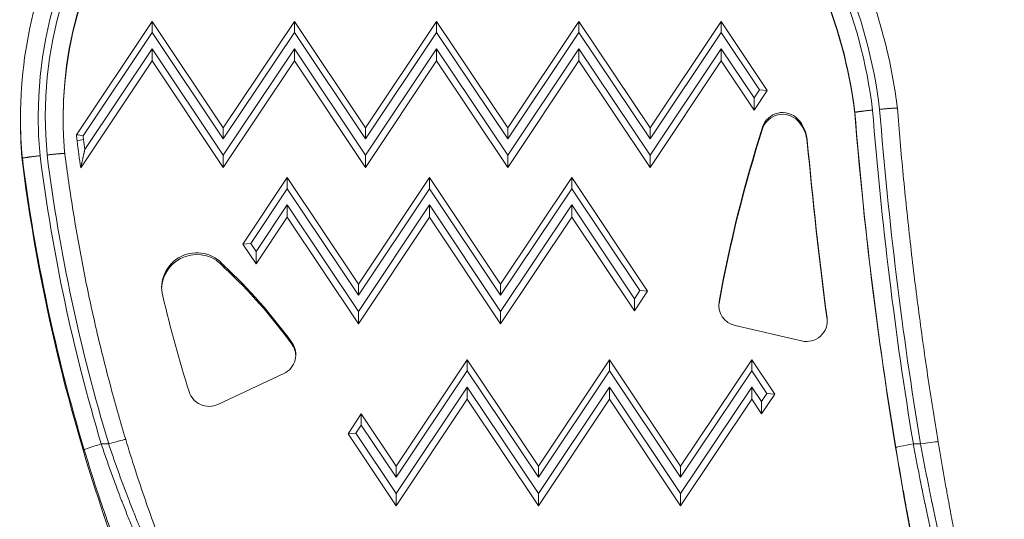
# Model space of a CAD drawing. Units: millimetres. Extents: x 42463 to 47339, y -32403 to -27523.
# Drawn here: x 45200 to 45339, y -30157 to -30086 of the extents above; entities that cross this region are included whole.
import ezdxf

# ---------------------------------------------------------------- set-up
doc = ezdxf.new("R2010")
doc.units = ezdxf.units.MM

msp = doc.modelspace()

# ---------------------------------------------------------------- linework, layer by layer
at = {"color": 7, "linetype": 'Continuous', "lineweight": 18}
for p, q in [((45218.762, -30086.715), (45208.128, -30102.659)), ((45228.762, -30101.707), (45218.762, -30086.715)), ((45218.762, -30086.715), (45218.762, -30088.272)), ((45238.762, -30086.715), (45228.762, -30101.707)), ((45248.762, -30101.707), (45238.762, -30086.715)), ((45238.762, -30086.715), (45238.762, -30088.272)), ((45258.762, -30086.715), (45248.762, -30101.707)), ((45268.762, -30101.707), (45258.762, -30086.715)), ((45258.762, -30086.715), (45258.762, -30088.272)), ((45278.762, -30086.715), (45268.762, -30101.707)), ((45288.762, -30101.707), (45278.762, -30086.715)), ((45278.762, -30086.715), (45278.762, -30088.272)), ((45298.762, -30086.715), (45288.762, -30101.707)), ((45305.24, -30096.427), (45298.762, -30086.715)), ((45298.762, -30086.715), (45298.762, -30088.272)), ((45218.762, -30088.272), (45209.059, -30102.819)), ((45228.762, -30103.264), (45218.762, -30088.272)), ((45238.762, -30088.272), (45228.762, -30103.264)), ((45248.762, -30103.264), (45238.762, -30088.272)), ((45258.762, -30088.272), (45248.762, -30103.264)), ((45268.762, -30103.264), (45258.762, -30088.272)), ((45278.762, -30088.272), (45268.762, -30103.264)), ((45288.762, -30103.264), (45278.762, -30088.272)), ((45298.762, -30088.272), (45288.762, -30103.264)), ((45304.147, -30096.344), (45298.762, -30088.272)), ((45209.291, -30104.764), (45218.762, -30090.564)), ((45218.762, -30090.564), (45228.762, -30105.556)), ((45218.762, -30092.286), (45218.762, -30090.564)), ((45228.762, -30105.556), (45238.762, -30090.564)), ((45238.762, -30090.564), (45248.762, -30105.556)), ((45238.762, -30092.286), (45238.762, -30090.564)), ((45248.762, -30105.556), (45258.762, -30090.564)), ((45258.762, -30090.564), (45268.762, -30105.556)), ((45258.762, -30092.286), (45258.762, -30090.564)), ((45268.762, -30105.556), (45278.762, -30090.564)), ((45278.762, -30090.564), (45288.762, -30105.556)), ((45278.762, -30092.286), (45278.762, -30090.564)), ((45288.762, -30105.556), (45298.762, -30090.564)), ((45298.762, -30090.564), (45303.382, -30097.49)), ((45298.762, -30092.286), (45298.762, -30090.564)), ((45208.718, -30107.344), (45218.762, -30092.286)), ((45218.762, -30092.286), (45228.762, -30107.278)), ((45228.762, -30107.278), (45238.762, -30092.286)), ((45238.762, -30092.286), (45248.762, -30107.278)), ((45248.762, -30107.278), (45258.762, -30092.286)), ((45258.762, -30092.286), (45268.762, -30107.278)), ((45268.762, -30107.278), (45278.762, -30092.286)), ((45278.762, -30092.286), (45288.762, -30107.278)), ((45288.762, -30107.278), (45298.762, -30092.286)), ((45298.762, -30092.286), (45303.382, -30099.213)), ((45303.382, -30097.49), (45304.147, -30096.344)), ((45303.382, -30099.213), (45305.24, -30096.427)), ((45303.382, -30099.213), (45303.382, -30097.49)), ((45304.147, -30096.344), (45305.24, -30096.427)), ((45200.244, -30100.809), (45200.244, -30100.247)), ((45317.56, -30099.526), (45317.56, -30099.675)), ((45228.762, -30101.707), (45228.762, -30103.264)), ((45248.762, -30101.707), (45248.762, -30103.264)), ((45268.762, -30101.707), (45268.762, -30103.264)), ((45288.762, -30101.707), (45288.762, -30103.264)), ((45304.595, -30101.831), (45304.595, -30101.583)), ((45309.524, -30100.702), (45309.524, -30100.455)), ((45310.872, -30103.443), (45310.872, -30103.691)), ((45228.762, -30107.278), (45228.762, -30105.556)), ((45248.762, -30107.278), (45248.762, -30105.556)), ((45268.762, -30107.278), (45268.762, -30105.556)), ((45288.762, -30107.278), (45288.762, -30105.556)), ((45200.517, -30105.978), (45200.517, -30106.54)), ((45237.762, -30108.703), (45231.527, -30118.052)), ((45247.762, -30123.695), (45237.762, -30108.703)), ((45237.762, -30108.703), (45237.762, -30110.26)), ((45257.762, -30108.703), (45247.762, -30123.695)), ((45267.762, -30123.695), (45257.762, -30108.703)), ((45257.762, -30108.703), (45257.762, -30110.26)), ((45277.762, -30108.703), (45267.762, -30123.695)), ((45288.418, -30124.679), (45277.762, -30108.703)), ((45277.762, -30108.703), (45277.762, -30110.26)), ((45237.762, -30110.26), (45232.62, -30117.969)), ((45247.762, -30125.252), (45237.762, -30110.26)), ((45257.762, -30110.26), (45247.762, -30125.252)), ((45267.762, -30125.252), (45257.762, -30110.26)), ((45277.762, -30110.26), (45267.762, -30125.252)), ((45287.325, -30124.596), (45277.762, -30110.26)), ((45233.385, -30119.115), (45237.762, -30112.552)), ((45237.762, -30112.552), (45247.762, -30127.544)), ((45237.762, -30114.274), (45237.762, -30112.552)), ((45247.762, -30127.544), (45257.762, -30112.552)), ((45257.762, -30112.552), (45267.762, -30127.544)), ((45257.762, -30114.274), (45257.762, -30112.552)), ((45267.762, -30127.544), (45277.762, -30112.552)), ((45277.762, -30112.552), (45286.56, -30125.742)), ((45277.762, -30114.274), (45277.762, -30112.552)), ((45233.385, -30120.837), (45237.762, -30114.274)), ((45237.762, -30114.274), (45247.762, -30129.266)), ((45247.762, -30129.266), (45257.762, -30114.274)), ((45257.762, -30114.274), (45267.762, -30129.266)), ((45267.762, -30129.266), (45277.762, -30114.274)), ((45277.762, -30114.274), (45286.56, -30127.464)), ((45231.527, -30118.052), (45232.62, -30117.969)), ((45231.527, -30118.052), (45233.385, -30120.837)), ((45232.62, -30117.969), (45233.385, -30119.115)), ((45233.385, -30119.115), (45233.385, -30120.837)), ((45228.864, -30121.083), (45228.864, -30121.331)), ((45247.762, -30123.695), (45247.762, -30125.252)), ((45267.762, -30123.695), (45267.762, -30125.252)), ((45286.56, -30125.742), (45287.325, -30124.596)), ((45286.56, -30127.464), (45288.418, -30124.679)), ((45288.418, -30124.679), (45287.325, -30124.596)), ((45286.56, -30127.464), (45286.56, -30125.742)), ((45298.482, -30126.395), (45298.482, -30126.148)), ((45247.762, -30129.266), (45247.762, -30127.544)), ((45267.762, -30129.266), (45267.762, -30127.544)), ((45313.657, -30128.684), (45313.657, -30128.437)), ((45300.717, -30129.527), (45310.079, -30131.687)), ((45238.398, -30132.145), (45238.398, -30131.897)), ((45263.066, -30134.321), (45253.066, -30149.313)), ((45273.066, -30149.313), (45263.066, -30134.321)), ((45263.066, -30134.321), (45263.066, -30135.878)), ((45283.066, -30134.321), (45273.066, -30149.313)), ((45293.066, -30149.313), (45283.066, -30134.321)), ((45283.066, -30134.321), (45283.066, -30135.878)), ((45303.066, -30134.321), (45293.066, -30149.313)), ((45306.288, -30139.151), (45303.066, -30134.321)), ((45303.066, -30134.321), (45303.066, -30135.878)), ((45228.01, -30140.611), (45237.259, -30136.276)), ((45263.066, -30135.878), (45253.066, -30150.87)), ((45273.066, -30150.87), (45263.066, -30135.878)), ((45283.066, -30135.878), (45273.066, -30150.87)), ((45293.066, -30150.87), (45283.066, -30135.878)), ((45303.066, -30135.878), (45293.066, -30150.87)), ((45305.195, -30139.069), (45303.066, -30135.878)), ((45253.066, -30153.161), (45263.066, -30138.17)), ((45263.066, -30138.17), (45273.066, -30153.161)), ((45263.066, -30139.892), (45263.066, -30138.17)), ((45273.066, -30153.161), (45283.066, -30138.17)), ((45283.066, -30138.17), (45293.066, -30153.161)), ((45283.066, -30139.892), (45283.066, -30138.17)), ((45293.066, -30153.161), (45303.066, -30138.17)), ((45303.066, -30138.17), (45304.43, -30140.215)), ((45303.066, -30139.892), (45303.066, -30138.17)), ((45304.43, -30140.215), (45305.195, -30139.069)), ((45304.43, -30141.937), (45306.288, -30139.151)), ((45306.288, -30139.151), (45305.195, -30139.069)), ((45253.066, -30154.884), (45263.066, -30139.892)), ((45263.066, -30139.892), (45273.066, -30154.884)), ((45273.066, -30154.884), (45283.066, -30139.892)), ((45283.066, -30139.892), (45293.066, -30154.884)), ((45293.066, -30154.884), (45303.066, -30139.892)), ((45303.066, -30139.892), (45304.43, -30141.937)), ((45304.43, -30141.937), (45304.43, -30140.215)), ((45248.159, -30141.957), (45246.301, -30144.742)), ((45253.066, -30149.313), (45248.159, -30141.957)), ((45248.159, -30141.957), (45248.159, -30143.514)), ((45247.395, -30144.66), (45246.301, -30144.742)), ((45248.159, -30143.514), (45247.395, -30144.66)), ((45247.395, -30144.66), (45253.066, -30153.161)), ((45253.066, -30150.87), (45248.159, -30143.514)), ((45246.301, -30144.742), (45253.066, -30154.884)), ((45212.652, -30146.181), (45211.608, -30146.181)), ((45326.794, -30146.181), (45325.781, -30146.181)), ((45253.066, -30149.313), (45253.066, -30150.87)), ((45273.066, -30149.313), (45273.066, -30150.87)), ((45293.066, -30149.313), (45293.066, -30150.87)), ((45253.066, -30154.884), (45253.066, -30153.161)), ((45273.066, -30154.884), (45273.066, -30153.161)), ((45293.066, -30154.884), (45293.066, -30153.161))]:
    msp.add_line(p, q, dxfattribs=at)
at = {"color": 7, "linetype": 'Continuous', "lineweight": 18, "extrusion": (0, 0, -1)}
for centre, major_axis, ratio, start_param, end_param in [((45260.572, -30100.165), (-57.828, 0), 0.9994541, -0.0945257, 1.4042918), ((45260.572, -30100.247), (-54.328, 0), 0.9994541, 0, 1.4042916), ((45260.572, -30100.396), (-54.328, 0), 0.9994541, 0.0013691, 1.4042916), ((45250.83, -30107.572), (70.724, 0), 0.9994541, -0.6898413, -0.1202077), ((45250.83, -30107.654), (67.224, 0), 0.9994541, -0.6891021, -0.1212718), ((45250.83, -30107.803), (67.224, 0), 0.9994541, -0.6891021, -0.1212718), ((45307.396, -30102.732), (-2.942, 0), 0.9994541, 0.3115447, 2.3796467), ((45875.041, -30055.403), (-556.719, 0), 0.9994541, -0.1638806, -0.0787851), ((45260.572, -30100.809), (-60.328, 0), 0.9994541, -0.0951939, 0), ((45305.949, -30104.111), (4.941, 0), 0.9994541, -0.761946, -0.0852007), ((45482.617, -30159.128), (-187.025, 0), 0.9994541, 0.1760211, 0.3115447), ((45923.051, -30047.967), (-614.69, 0), 0.9994541, -0.1313605, -0.090424), ((45452.864, -30073.857), (-251.875, 0), 0.9994541, -0.2914064, -0.1265135), ((45452.864, -30074.501), (-254.375, 0), 0.9994541, -0.3624667, -0.1263576), ((45225.04, -30124.457), (-4.941, 0), 0.9994541, 0.0250918, 2.4560799), ((45178.98, -30174.867), (73.196, 0), 0.9994541, -0.8209649, -0.623635), ((45301.378, -30126.91), (-2.942, 0), 0.9994541, 0.0421506, 0.1760211), ((45310.74, -30129.069), (2.942, 0), 0.9994541, -0.1313605, -0.0421506), ((45236.01, -30133.862), (2.942, 0), 0.9994541, -0.623635, -0.0421506), ((45212.652, -30146.263), (2.394, 0.721), 0.0316345, -1.5612615, 0), ((45326.794, -30146.263), (2.466, 0.409), 0.0325945, -1.5653935, 0.0054028)]:
    msp.add_ellipse(centre, major_axis=major_axis, ratio=ratio, start_param=start_param, end_param=end_param, dxfattribs=at)
at = {"color": 7, "linetype": 'Continuous', "lineweight": 18}
for centre, major_axis, ratio, start_param, end_param in [((45260.572, -30100.165), (-56.828, 0), 0.9994541, -1.4042916, 0.0942451), ((45250.83, -30107.572), (69.724, 0), 0.9994541, 0.1205039, 0.6896381), ((45260.572, -30100.247), (-60.328, 0), 0.9994541, 0, 0.0951939), ((45307.396, -30102.484), (-2.942, 0), 0.9994541, -2.3796467, -0.3115447), ((45875.041, -30055.485), (-559.219, 0), 0.9994541, 0.0788793, 0.1638806), ((45875.041, -30055.634), (-559.219, 0), 0.9994541, 0.0788793, 0.2862153), ((45875.041, -30055.403), (-555.719, 0), 0.9994541, 0.0787477, 0.1641782), ((45482.617, -30158.88), (-187.025, 0), 0.9994541, -0.3115447, -0.1760211), ((45305.949, -30103.864), (4.941, 0), 0.9994541, 0.0852007, 0.761946), ((45258.703, -30098.871), (-50.717, 0), 0.9994541, 0.074796, 0.0919993), ((46381.159, -28189.079), (-1275.23, -1873.258), 0.324612, 0.1462115, 0.1473937), ((45258.703, -30098.788), (-49.807, 0), 0.9994541, 0.0810571, 0.0916801), ((45454.798, -30072.042), (-248.601, 0), 0.9994541, 0.1270603, 0.1425616), ((45454.798, -30071.96), (-247.691, 0), 0.9994541, 0.1271249, 0.1329037), ((45923.051, -30048.214), (-614.69, 0), 0.9994541, 0.090424, 0.1313605), ((45452.864, -30073.857), (-250.875, 0), 0.9994541, 0.1265775, 0.2926022), ((45452.864, -30073.939), (-254.375, 0), 0.9994541, 0.1263576, 0.2914064), ((45225.04, -30124.21), (-4.941, 0), 0.9994541, -2.4560799, 0.2437797), ((45178.98, -30174.619), (-73.196, 0), 0.9994541, -2.5179577, -2.3206278), ((45443.058, -30071.148), (-229.33, 0), 0.9994541, 0.2389724, 0.2997025), ((45301.378, -30126.662), (-2.942, 0), 0.9994541, -0.1760211, 1.344001), ((45310.74, -30128.822), (2.942, 0), 0.9994541, -1.7975917, 0.1313605), ((45236.01, -30133.614), (2.942, 0), 0.9994541, -1.1322544, 0.623635), ((45226.761, -30137.949), (-2.942, 0), 0.9994541, 0.2997025, 2.0093382), ((45211.608, -30146.263), (-2.394, -0.719), 0.0316459, -1.5802933, -0.0094969), ((45325.781, -30146.263), (-2.466, -0.408), 0.0325961, -1.5761894, -0.0053931)]:
    msp.add_ellipse(centre, major_axis=major_axis, ratio=ratio, start_param=start_param, end_param=end_param, dxfattribs=at)
for points, knots in [([(45250.574, -30040.785), (45245.004, -30041.72), (45239.567, -30043.443), (45229.383, -30048.326), (45224.637, -30051.487), (45216.206, -30059.001), (45212.523, -30063.353), (45206.506, -30072.908), (45204.173, -30078.11), (45201.042, -30088.958), (45200.244, -30094.602), (45200.244, -30100.247)], [3.3080972, 3.3080972, 3.3080972, 3.3080972, 3.5889555, 3.5889555, 3.8698139, 3.8698139, 4.1506723, 4.1506723, 4.4315306, 4.4315306, 4.712389, 4.712389, 4.712389, 4.712389]), ([(45323.532, -30098.93), (45323.2, -30096.164), (45322.709, -30093.418), (45321.419, -30087.999), (45320.619, -30085.327), (45318.719, -30080.09), (45317.619, -30077.526), (45315.135, -30072.54), (45313.751, -30070.117), (45310.714, -30065.446), (45309.063, -30063.198), (45307.288, -30061.05)], [1.69028925, 1.69028925, 1.69028925, 1.69028925, 1.80445545, 1.80445545, 1.91862165, 1.91862165, 2.03278786, 2.03278786, 2.14695406, 2.14695406, 2.26112026, 2.26112026, 2.26112026, 2.26112026]), ([(45321.044, -30099.095), (45321.117, -30099.088), (45321.19, -30099.081), (45321.263, -30099.074), (45321.336, -30099.067), (45321.409, -30099.06), (45321.481, -30099.053), (45321.553, -30099.046), (45321.625, -30099.039), (45321.695, -30099.033), (45321.766, -30099.027), (45321.835, -30099.02), (45321.904, -30099.015), (45321.935, -30099.012), (45321.967, -30099.009), (45321.998, -30099.006), (45322.062, -30099.001), (45322.125, -30098.996), (45322.187, -30098.99), (45322.249, -30098.985), (45322.31, -30098.98), (45322.369, -30098.976), (45322.389, -30098.974), (45322.409, -30098.973), (45322.428, -30098.971), (45322.483, -30098.967), (45322.537, -30098.963), (45322.589, -30098.959), (45322.641, -30098.955), (45322.691, -30098.952), (45322.74, -30098.948), (45322.761, -30098.947), (45322.783, -30098.945), (45322.804, -30098.944), (45322.841, -30098.942), (45322.878, -30098.939), (45322.914, -30098.937), (45322.95, -30098.935), (45322.985, -30098.933), (45323.018, -30098.931), (45323.051, -30098.929), (45323.083, -30098.927), (45323.113, -30098.926), (45323.15, -30098.924), (45323.185, -30098.922), (45323.217, -30098.921), (45323.25, -30098.92), (45323.28, -30098.919), (45323.307, -30098.918), (45323.319, -30098.918), (45323.331, -30098.917), (45323.342, -30098.917), (45323.364, -30098.917), (45323.385, -30098.917), (45323.403, -30098.917), (45323.421, -30098.917), (45323.438, -30098.917), (45323.452, -30098.917), (45323.464, -30098.918), (45323.475, -30098.918), (45323.484, -30098.919), (45323.497, -30098.92), (45323.507, -30098.921), (45323.515, -30098.922), (45323.523, -30098.924), (45323.528, -30098.925), (45323.53, -30098.927), (45323.531, -30098.928), (45323.532, -30098.929), (45323.532, -30098.93)], [-0.0000491211, -0.0000491211, -0.0000491211, -0.0000491211, 0.0001715117, 0.0001715117, 0.0001715117, 0.0003922045, 0.0003922045, 0.0003922045, 0.0006129272, 0.0006129272, 0.0006129272, 0.0008339173, 0.0008339173, 0.0008339173, 0.0009362707, 0.0009362707, 0.0009362707, 0.0011476245, 0.0011476245, 0.0011476245, 0.0013587659, 0.0013587659, 0.0013587659, 0.0014289666, 0.0014289666, 0.0014289666, 0.0016295712, 0.0016295712, 0.0016295712, 0.0018313477, 0.0018313477, 0.0018313477, 0.0019216625, 0.0019216625, 0.0019216625, 0.0020838043, 0.0020838043, 0.0020838043, 0.0022490814, 0.0022490814, 0.0022490814, 0.0024143585, 0.0024143585, 0.0024143585, 0.0026163369, 0.0026163369, 0.0026163369, 0.0028180282, 0.0028180282, 0.0028180282, 0.0029070544, 0.0029070544, 0.0029070544, 0.0030814209, 0.0030814209, 0.0030814209, 0.0032559507, 0.0032559507, 0.0032559507, 0.0033997503, 0.0033997503, 0.0033997503, 0.0036003897, 0.0036003897, 0.0036003897, 0.0037993439, 0.0037993439, 0.0037993439, 0.0038859844, 0.0038859844, 0.0038859844, 0.0038859844]), ([(45323.532, -30098.93), (45323.78, -30102.073), (45324.054, -30105.213), (45324.657, -30111.489), (45324.986, -30114.625), (45325.696, -30120.89), (45326.078, -30124.019), (45326.896, -30130.271), (45327.332, -30133.393), (45328.256, -30139.63), (45328.745, -30142.744), (45329.26, -30145.854)], [4.791043902, 4.791043902, 4.791043902, 4.791043902, 4.808148553, 4.808148553, 4.825253203, 4.825253203, 4.842357853, 4.842357853, 4.859462503, 4.859462503, 4.876567153, 4.876567153, 4.876567153, 4.876567153]), ([(45206.244, -30100.247), (45206.244, -30100.586), (45206.247, -30100.924), (45206.26, -30101.601), (45206.269, -30101.94), (45206.295, -30102.616), (45206.31, -30102.954), (45206.348, -30103.63), (45206.371, -30103.968), (45206.421, -30104.643), (45206.45, -30104.98), (45206.481, -30105.317)], [4.71238898, 4.71238898, 4.71238898, 4.71238898, 4.731090513, 4.731090513, 4.749792047, 4.749792047, 4.76849358, 4.76849358, 4.787195113, 4.787195113, 4.80589582, 4.80589582, 4.80589582, 4.80589582]), ([(45320.048, -30099.195), (45319.975, -30099.202), (45319.902, -30099.209), (45319.829, -30099.217), (45319.756, -30099.224), (45319.683, -30099.232), (45319.611, -30099.24), (45319.539, -30099.247), (45319.467, -30099.255), (45319.397, -30099.263), (45319.326, -30099.27), (45319.256, -30099.278), (45319.188, -30099.286), (45319.156, -30099.289), (45319.125, -30099.293), (45319.094, -30099.296), (45319.03, -30099.304), (45318.967, -30099.311), (45318.904, -30099.318), (45318.842, -30099.325), (45318.782, -30099.333), (45318.722, -30099.34), (45318.703, -30099.342), (45318.683, -30099.345), (45318.664, -30099.347), (45318.609, -30099.354), (45318.555, -30099.36), (45318.503, -30099.367), (45318.451, -30099.374), (45318.401, -30099.38), (45318.352, -30099.386), (45318.331, -30099.389), (45318.309, -30099.392), (45318.288, -30099.395), (45318.251, -30099.4), (45318.214, -30099.405), (45318.178, -30099.41), (45318.142, -30099.415), (45318.107, -30099.42), (45318.074, -30099.424), (45318.041, -30099.429), (45318.009, -30099.434), (45317.978, -30099.438), (45317.942, -30099.444), (45317.907, -30099.449), (45317.875, -30099.455), (45317.842, -30099.46), (45317.812, -30099.465), (45317.785, -30099.469), (45317.773, -30099.472), (45317.761, -30099.474), (45317.75, -30099.476), (45317.728, -30099.48), (45317.707, -30099.483), (45317.689, -30099.487), (45317.671, -30099.491), (45317.654, -30099.494), (45317.64, -30099.498), (45317.628, -30099.5), (45317.617, -30099.503), (45317.608, -30099.505), (45317.595, -30099.509), (45317.585, -30099.512), (45317.577, -30099.515), (45317.569, -30099.518), (45317.564, -30099.521), (45317.562, -30099.523), (45317.561, -30099.524), (45317.56, -30099.525), (45317.56, -30099.526)], [-0.0000489686, -0.0000489686, -0.0000489686, -0.0000489686, 0.0001716584, 0.0001716584, 0.0001716584, 0.0003923458, 0.0003923458, 0.0003923458, 0.0006130631, 0.0006130631, 0.0006130631, 0.0008340479, 0.0008340479, 0.0008340479, 0.000936424, 0.000936424, 0.000936424, 0.0011478206, 0.0011478206, 0.0011478206, 0.0013590047, 0.0013590047, 0.0013590047, 0.0014291202, 0.0014291202, 0.0014291202, 0.0016297242, 0.0016297242, 0.0016297242, 0.0018315004, 0.0018315004, 0.0018315004, 0.0019218165, 0.0019218165, 0.0019218165, 0.0020839613, 0.0020839613, 0.0020839613, 0.0022492371, 0.0022492371, 0.0022492371, 0.0024145128, 0.0024145128, 0.0024145128, 0.002616491, 0.002616491, 0.002616491, 0.002818182, 0.002818182, 0.002818182, 0.0029072091, 0.0029072091, 0.0029072091, 0.0030815709, 0.0030815709, 0.0030815709, 0.003256096, 0.003256096, 0.003256096, 0.0033999054, 0.0033999054, 0.0033999054, 0.0036005446, 0.0036005446, 0.0036005446, 0.0037994984, 0.0037994984, 0.0037994984, 0.0038926017, 0.0038926017, 0.0038926017, 0.0038926017]), ([(45203.002, -30105.62), (45202.929, -30105.628), (45202.856, -30105.636), (45202.783, -30105.645), (45202.71, -30105.653), (45202.637, -30105.661), (45202.565, -30105.67), (45202.493, -30105.678), (45202.421, -30105.687), (45202.35, -30105.695), (45202.28, -30105.704), (45202.21, -30105.712), (45202.142, -30105.72), (45202.111, -30105.724), (45202.08, -30105.728), (45202.049, -30105.732), (45201.985, -30105.74), (45201.922, -30105.748), (45201.86, -30105.756), (45201.798, -30105.764), (45201.738, -30105.772), (45201.678, -30105.779), (45201.659, -30105.782), (45201.639, -30105.785), (45201.619, -30105.787), (45201.564, -30105.795), (45201.511, -30105.802), (45201.459, -30105.809), (45201.407, -30105.816), (45201.357, -30105.823), (45201.308, -30105.83), (45201.287, -30105.833), (45201.265, -30105.836), (45201.244, -30105.839), (45201.207, -30105.845), (45201.17, -30105.85), (45201.134, -30105.855), (45201.098, -30105.861), (45201.064, -30105.866), (45201.03, -30105.871), (45200.997, -30105.876), (45200.965, -30105.881), (45200.935, -30105.886), (45200.898, -30105.892), (45200.863, -30105.898), (45200.831, -30105.903), (45200.799, -30105.909), (45200.769, -30105.914), (45200.741, -30105.919), (45200.729, -30105.921), (45200.717, -30105.924), (45200.706, -30105.926), (45200.684, -30105.93), (45200.664, -30105.934), (45200.646, -30105.938), (45200.627, -30105.942), (45200.611, -30105.945), (45200.596, -30105.949), (45200.584, -30105.952), (45200.574, -30105.955), (45200.565, -30105.957), (45200.552, -30105.961), (45200.542, -30105.964), (45200.534, -30105.967), (45200.526, -30105.97), (45200.521, -30105.973), (45200.519, -30105.975), (45200.518, -30105.976), (45200.517, -30105.977), (45200.517, -30105.978)], [-0.0000559206, -0.0000559206, -0.0000559206, -0.0000559206, 0.0001649975, 0.0001649975, 0.0001649975, 0.0003859798, 0.0003859798, 0.0003859798, 0.0006069945, 0.0006069945, 0.0006069945, 0.0008282788, 0.0008282788, 0.0008282788, 0.000929558, 0.000929558, 0.000929558, 0.0011405834, 0.0011405834, 0.0011405834, 0.0013513977, 0.0013513977, 0.0013513977, 0.0014222973, 0.0014222973, 0.0014222973, 0.0016229216, 0.0016229216, 0.0016229216, 0.0018247179, 0.0018247179, 0.0018247179, 0.0019150366, 0.0019150366, 0.0019150366, 0.0020771799, 0.0020771799, 0.0020771799, 0.0022424779, 0.0022424779, 0.0022424779, 0.002407776, 0.002407776, 0.002407776, 0.0026097796, 0.0026097796, 0.0026097796, 0.0028114965, 0.0028114965, 0.0028114965, 0.0029005153, 0.0029005153, 0.0029005153, 0.003074936, 0.003074936, 0.003074936, 0.0032495204, 0.0032495204, 0.0032495204, 0.0033932546, 0.0033932546, 0.0033932546, 0.0035939232, 0.0035939232, 0.0035939232, 0.0037929066, 0.0037929066, 0.0037929066, 0.0038859939, 0.0038859939, 0.0038859939, 0.0038859939]), ([(45203.996, -30105.51), (45204.069, -30105.502), (45204.143, -30105.494), (45204.216, -30105.486), (45204.289, -30105.478), (45204.361, -30105.47), (45204.434, -30105.463), (45204.506, -30105.455), (45204.577, -30105.448), (45204.648, -30105.44), (45204.718, -30105.433), (45204.788, -30105.426), (45204.856, -30105.42), (45204.888, -30105.416), (45204.919, -30105.413), (45204.949, -30105.41), (45205.013, -30105.404), (45205.076, -30105.398), (45205.138, -30105.392), (45205.2, -30105.387), (45205.261, -30105.381), (45205.32, -30105.376), (45205.34, -30105.374), (45205.359, -30105.372), (45205.379, -30105.371), (45205.434, -30105.366), (45205.488, -30105.361), (45205.539, -30105.357), (45205.591, -30105.352), (45205.642, -30105.348), (45205.69, -30105.344), (45205.712, -30105.343), (45205.733, -30105.341), (45205.754, -30105.339), (45205.792, -30105.336), (45205.828, -30105.334), (45205.864, -30105.331), (45205.9, -30105.328), (45205.935, -30105.326), (45205.968, -30105.324), (45206.001, -30105.322), (45206.033, -30105.319), (45206.064, -30105.318), (45206.1, -30105.315), (45206.135, -30105.313), (45206.167, -30105.312), (45206.2, -30105.31), (45206.229, -30105.309), (45206.257, -30105.308), (45206.269, -30105.307), (45206.281, -30105.307), (45206.292, -30105.307), (45206.314, -30105.306), (45206.334, -30105.305), (45206.353, -30105.305), (45206.371, -30105.305), (45206.388, -30105.305), (45206.402, -30105.305), (45206.414, -30105.306), (45206.424, -30105.306), (45206.434, -30105.306), (45206.447, -30105.307), (45206.457, -30105.308), (45206.464, -30105.31), (45206.472, -30105.311), (45206.477, -30105.312), (45206.48, -30105.314), (45206.481, -30105.315), (45206.481, -30105.316), (45206.481, -30105.317)], [-0.0000556219, -0.0000556219, -0.0000556219, -0.0000556219, 0.0001652834, 0.0001652834, 0.0001652834, 0.0003862532, 0.0003862532, 0.0003862532, 0.0006072555, 0.0006072555, 0.0006072555, 0.0008285277, 0.0008285277, 0.0008285277, 0.0009298549, 0.0009298549, 0.0009298549, 0.0011409239, 0.0011409239, 0.0011409239, 0.0013517817, 0.0013517817, 0.0013517817, 0.0014225933, 0.0014225933, 0.0014225933, 0.0016232165, 0.0016232165, 0.0016232165, 0.0018250117, 0.0018250117, 0.0018250117, 0.0019153318, 0.0019153318, 0.0019153318, 0.0020774777, 0.0020774777, 0.0020774777, 0.0022427739, 0.0022427739, 0.0022427739, 0.0024080702, 0.0024080702, 0.0024080702, 0.0026100731, 0.0026100731, 0.0026100731, 0.0028117891, 0.0028117891, 0.0028117891, 0.0029008086, 0.0029008086, 0.0029008086, 0.0030752239, 0.0030752239, 0.0030752239, 0.0032498028, 0.0032498028, 0.0032498028, 0.0033935471, 0.0033935471, 0.0033935471, 0.0035942149, 0.0035942149, 0.0035942149, 0.0037931975, 0.0037931975, 0.0037931975, 0.0038758876, 0.0038758876, 0.0038758876, 0.0038758876]), ([(45206.481, -30105.317), (45206.828, -30108.04), (45207.221, -30110.757), (45208.095, -30116.177), (45208.578, -30118.879), (45209.632, -30124.267), (45210.203, -30126.952), (45211.436, -30132.302), (45212.096, -30134.966), (45213.505, -30140.272), (45214.254, -30142.914), (45215.046, -30145.542)], [4.83913062, 4.83913062, 4.83913062, 4.83913062, 4.87230274, 4.87230274, 4.90547485, 4.90547485, 4.93864697, 4.93864697, 4.97181909, 4.97181909, 5.00499121, 5.00499121, 5.00499121, 5.00499121]), ([(45215.046, -30145.542), (45215.487, -30147.007), (45215.945, -30148.47), (45216.871, -30151.331), (45217.343, -30152.741), (45218.281, -30155.453), (45218.751, -30156.765), (45219.686, -30159.306), (45220.155, -30160.537), (45220.593, -30161.659)], [0, 0, 0, 0, 4.5940945, 4.5940945, 9.2183417, 9.2183417, 13.8665904, 13.8665904, 18.7808815, 18.7808815, 18.7808815, 18.7808815]), ([(45332.377, -30162.746), (45332.266, -30162.205), (45332.151, -30161.638), (45332.032, -30161.046), (45331.911, -30160.441), (45331.787, -30159.816), (45331.661, -30159.171), (45331.484, -30158.263), (45331.302, -30157.316), (45331.115, -30156.33), (45331.037, -30155.915), (45330.958, -30155.494), (45330.878, -30155.065), (45330.792, -30154.6), (45330.705, -30154.125), (45330.617, -30153.645), (45330.568, -30153.379), (45330.519, -30153.11), (45330.471, -30152.841), (45330.335, -30152.089), (45330.199, -30151.328), (45330.064, -30150.56), (45329.81, -30149.115), (45329.558, -30147.641), (45329.308, -30146.139), (45329.292, -30146.045), (45329.276, -30145.95), (45329.261, -30145.855)], [0.000047956, 0.000047956, 0.000047956, 0.000047956, 0.002432432, 0.002432432, 0.002432432, 0.004864864, 0.004864864, 0.004864864, 0.008289944, 0.008289944, 0.008289944, 0.009729727, 0.009729727, 0.009729727, 0.011292408, 0.011292408, 0.011292408, 0.012162159, 0.012162159, 0.012162159, 0.014594591, 0.014594591, 0.014594591, 0.019171165, 0.019171165, 0.019171165, 0.019459454, 0.019459454, 0.019459454, 0.019459454]), ([(45209.213, -30146.981), (45209.566, -30148.158), (45209.924, -30149.316), (45210.286, -30150.456), (45210.412, -30150.854), (45210.539, -30151.25), (45210.666, -30151.643), (45210.67, -30151.655), (45210.674, -30151.667), (45210.678, -30151.679), (45210.92, -30152.427), (45211.164, -30153.168), (45211.409, -30153.901), (45211.415, -30153.918), (45211.42, -30153.935), (45211.426, -30153.952), (45211.545, -30154.307), (45211.665, -30154.66), (45211.784, -30155.012), (45211.791, -30155.031), (45211.797, -30155.051), (45211.804, -30155.07), (45211.91, -30155.382), (45212.017, -30155.692), (45212.123, -30155.998), (45212.135, -30156.034), (45212.148, -30156.071), (45212.161, -30156.107), (45212.168, -30156.129), (45212.176, -30156.15), (45212.183, -30156.172), (45212.47, -30156.999), (45212.753, -30157.8), (45213.033, -30158.577), (45213.234, -30159.134), (45213.432, -30159.678), (45213.628, -30160.209), (45213.638, -30160.236), (45213.648, -30160.263), (45213.658, -30160.291), (45213.887, -30160.908), (45214.112, -30161.508), (45214.333, -30162.091), (45214.344, -30162.119), (45214.355, -30162.148), (45214.366, -30162.176), (45214.51, -30162.554), (45214.652, -30162.924), (45214.792, -30163.285), (45214.866, -30163.476), (45214.94, -30163.665), (45215.013, -30163.85)], [0, 0, 0, 0, 0.003635385, 0.003635385, 0.003635385, 0.004904923, 0.004904923, 0.004904923, 0.004943197, 0.004943197, 0.004943197, 0.007357385, 0.007357385, 0.007357385, 0.007413704, 0.007413704, 0.007413704, 0.008583616, 0.008583616, 0.008583616, 0.008648683, 0.008648683, 0.008648683, 0.00968647, 0.00968647, 0.00968647, 0.009809847, 0.009809847, 0.009809847, 0.009883427, 0.009883427, 0.009883427, 0.012697931, 0.012697931, 0.012697931, 0.01471477, 0.01471477, 0.01471477, 0.014817717, 0.014817717, 0.014817717, 0.017167232, 0.017167232, 0.017167232, 0.017282049, 0.017282049, 0.017282049, 0.018809576, 0.018809576, 0.018809576, 0.019619693, 0.019619693, 0.019619693, 0.019619693]), ([(45217.344, -30161.165), (45217.263, -30160.978), (45217.181, -30160.788), (45217.014, -30160.401), (45216.929, -30160.205), (45216.788, -30159.872), (45216.73, -30159.738), (45216.566, -30159.351), (45216.459, -30159.095), (45216.241, -30158.574), (45216.131, -30158.309), (45216.005, -30158.004), (45215.991, -30157.969), (45215.976, -30157.933), (45215.858, -30157.646), (45215.739, -30157.356), (45215.504, -30156.775), (45215.388, -30156.486), (45215.148, -30155.884), (45215.025, -30155.572), (45214.783, -30154.956), (45214.664, -30154.652), (45214.539, -30154.327), (45214.532, -30154.309), (45214.46, -30154.124), (45214.395, -30153.954), (45214.271, -30153.629), (45214.212, -30153.474), (45214.035, -30153.009), (45213.918, -30152.697), (45213.794, -30152.366), (45213.788, -30152.349), (45213.782, -30152.333), (45213.659, -30152.002), (45213.536, -30151.67), (45213.291, -30151.001), (45213.169, -30150.665), (45212.925, -30149.989), (45212.804, -30149.649), (45212.567, -30148.978), (45212.451, -30148.648), (45212.221, -30147.985), (45212.106, -30147.652), (45211.879, -30146.987), (45211.767, -30146.654), (45211.639, -30146.274), (45211.623, -30146.227), (45211.608, -30146.181)], [0, 0, 0, 0, 0.000836367, 0.000836367, 0.001674525, 0.001674525, 0.002235022, 0.002235022, 0.003279085, 0.003279085, 0.004331068, 0.004331068, 0.004470045, 0.004470045, 0.004470045, 0.005587556, 0.005587556, 0.006668775, 0.006668775, 0.007804433, 0.007804433, 0.008878562, 0.008878562, 0.00894009, 0.00894009, 0.00952706, 0.00952706, 0.010057601, 0.010057601, 0.011119022, 0.011119022, 0.011175112, 0.011175112, 0.011175112, 0.012292623, 0.012292623, 0.013410134, 0.013410134, 0.014527646, 0.014527646, 0.01560314, 0.01560314, 0.016673156, 0.016673156, 0.01773318, 0.01773318, 0.017880179, 0.017880179, 0.017880179, 0.017880179]), ([(45212.652, -30146.181), (45212.768, -30146.525), (45212.884, -30146.868), (45213.115, -30147.543), (45213.23, -30147.876), (45213.464, -30148.548), (45213.582, -30148.886), (45213.821, -30149.559), (45213.941, -30149.893), (45214.18, -30150.556), (45214.3, -30150.885), (45214.54, -30151.538), (45214.66, -30151.862), (45214.901, -30152.508), (45215.022, -30152.829), (45215.208, -30153.319), (45215.273, -30153.489), (45215.395, -30153.806), (45215.452, -30153.954), (45215.629, -30154.414), (45215.75, -30154.724), (45215.989, -30155.332), (45216.107, -30155.63), (45216.343, -30156.223), (45216.462, -30156.518), (45216.698, -30157.1), (45216.815, -30157.387), (45217.047, -30157.951), (45217.161, -30158.228), (45217.384, -30158.762), (45217.492, -30159.019), (45217.706, -30159.525), (45217.812, -30159.773), (45218.021, -30160.259), (45218.124, -30160.497), (45218.242, -30160.77), (45218.259, -30160.809), (45218.275, -30160.847)], [0, 0, 0, 0, 0.001075156, 0.001075156, 0.002131785, 0.002131785, 0.003216205, 0.003216205, 0.004300625, 0.004300625, 0.005376955, 0.005376955, 0.006450937, 0.006450937, 0.007526093, 0.007526093, 0.008100085, 0.008100085, 0.008601249, 0.008601249, 0.009676405, 0.009676405, 0.010739846, 0.010739846, 0.01182086, 0.01182086, 0.012901874, 0.012901874, 0.01397703, 0.01397703, 0.015004818, 0.015004818, 0.016026161, 0.016026161, 0.017036541, 0.017036541, 0.017202499, 0.017202499, 0.017202499, 0.017202499]), ([(45323.314, -30146.671), (45323.581, -30148.283), (45323.85, -30149.863), (45324.122, -30151.412), (45324.258, -30152.187), (45324.394, -30152.953), (45324.531, -30153.712), (45324.619, -30154.2), (45324.708, -30154.686), (45324.796, -30155.166), (45324.845, -30155.431), (45324.893, -30155.694), (45324.942, -30155.955), (45325.136, -30157), (45325.326, -30158.005), (45325.511, -30158.969), (45325.585, -30159.353), (45325.658, -30159.73), (45325.731, -30160.101), (45325.858, -30160.753), (45325.983, -30161.385), (45326.105, -30161.996), (45326.227, -30162.608), (45326.345, -30163.192), (45326.459, -30163.75)], [0, 0, 0, 0, 0.004836566, 0.004836566, 0.004836566, 0.007254848, 0.007254848, 0.007254848, 0.00881121, 0.00881121, 0.00881121, 0.009673131, 0.009673131, 0.009673131, 0.013132859, 0.013132859, 0.013132859, 0.014509697, 0.014509697, 0.014509697, 0.01692798, 0.01692798, 0.01692798, 0.019346262, 0.019346262, 0.019346262, 0.019346262]), ([(45328.912, -30161.447), (45328.852, -30161.184), (45328.791, -30160.914), (45328.673, -30160.39), (45328.616, -30160.138), (45328.503, -30159.63), (45328.447, -30159.376), (45328.333, -30158.857), (45328.275, -30158.592), (45328.206, -30158.279), (45328.197, -30158.233), (45328.123, -30157.897), (45328.06, -30157.601), (45327.934, -30157.015), (45327.872, -30156.724), (45327.747, -30156.135), (45327.684, -30155.837), (45327.557, -30155.234), (45327.494, -30154.929), (45327.421, -30154.574), (45327.411, -30154.528), (45327.36, -30154.282), (45327.318, -30154.079), (45327.235, -30153.67), (45327.193, -30153.465), (45327.109, -30153.051), (45327.067, -30152.843), (45327.014, -30152.582), (45327.004, -30152.53), (45326.928, -30152.156), (45326.864, -30151.833), (45326.735, -30151.183), (45326.67, -30150.855), (45326.599, -30150.491), (45326.592, -30150.456), (45326.585, -30150.421), (45326.518, -30150.075), (45326.45, -30149.727), (45326.319, -30149.046), (45326.255, -30148.712), (45326.128, -30148.044), (45326.065, -30147.709), (45325.939, -30147.038), (45325.877, -30146.703), (45325.803, -30146.304), (45325.792, -30146.242), (45325.781, -30146.181)], [0, 0, 0, 0, 0.001162588, 0.001162588, 0.002198996, 0.002198996, 0.003208303, 0.003208303, 0.004226086, 0.004226086, 0.004397992, 0.004397992, 0.00549749, 0.00549749, 0.006547708, 0.006547708, 0.007596765, 0.007596765, 0.008641252, 0.008641252, 0.008795983, 0.008795983, 0.009472402, 0.009472402, 0.010148366, 0.010148366, 0.01082507, 0.01082507, 0.010994979, 0.010994979, 0.012036551, 0.012036551, 0.013083128, 0.013083128, 0.013193975, 0.013193975, 0.013193975, 0.014293473, 0.014293473, 0.015335989, 0.015335989, 0.016374211, 0.016374211, 0.017403851, 0.017403851, 0.017591967, 0.017591967, 0.017591967, 0.017591967]), ([(45326.794, -30146.181), (45326.856, -30146.518), (45326.919, -30146.854), (45327.045, -30147.526), (45327.108, -30147.862), (45327.235, -30148.532), (45327.299, -30148.866), (45327.427, -30149.532), (45327.492, -30149.863), (45327.571, -30150.269), (45327.586, -30150.345), (45327.668, -30150.767), (45327.736, -30151.112), (45327.869, -30151.779), (45327.933, -30152.102), (45328.002, -30152.442), (45328.005, -30152.459), (45328.051, -30152.686), (45328.093, -30152.894), (45328.177, -30153.309), (45328.219, -30153.515), (45328.303, -30153.925), (45328.345, -30154.129), (45328.397, -30154.381), (45328.408, -30154.432), (45328.482, -30154.793), (45328.546, -30155.099), (45328.673, -30155.704), (45328.736, -30156.004), (45328.862, -30156.595), (45328.924, -30156.887), (45329.047, -30157.461), (45329.108, -30157.745), (45329.181, -30158.078), (45329.193, -30158.133), (45329.263, -30158.457), (45329.322, -30158.723), (45329.436, -30159.245), (45329.493, -30159.501), (45329.559, -30159.796), (45329.568, -30159.838), (45329.642, -30160.17), (45329.706, -30160.453), (45329.824, -30160.974), (45329.878, -30161.213), (45329.931, -30161.447)], [0, 0, 0, 0, 0.001015688, 0.001015688, 0.002041565, 0.002041565, 0.003071179, 0.003071179, 0.00410314, 0.00410314, 0.004340797, 0.004340797, 0.005425996, 0.005425996, 0.006454026, 0.006454026, 0.006511196, 0.006511196, 0.007178948, 0.007178948, 0.00784615, 0.00784615, 0.008513941, 0.008513941, 0.008681594, 0.008681594, 0.009712189, 0.009712189, 0.010748095, 0.010748095, 0.011784572, 0.011784572, 0.012818799, 0.012818799, 0.013022391, 0.013022391, 0.014027205, 0.014027205, 0.015023741, 0.015023741, 0.01519279, 0.01519279, 0.016343003, 0.016343003, 0.017363188, 0.017363188, 0.017363188, 0.017363188])]:
    msp.add_open_spline(points, degree=3, knots=knots, dxfattribs=at)
for points, degree in [([(45208.2, -30103.528), (45208.502, -30103.467), (45208.804, -30103.406), (45209.105, -30103.346)], 3), ([(45208.718, -30107.344), (45209.002, -30106.052), (45209.291, -30104.764)], 2)]:
    msp.add_open_spline(points, degree=degree, dxfattribs=at)

doc.saveas('drawing.dxf')
